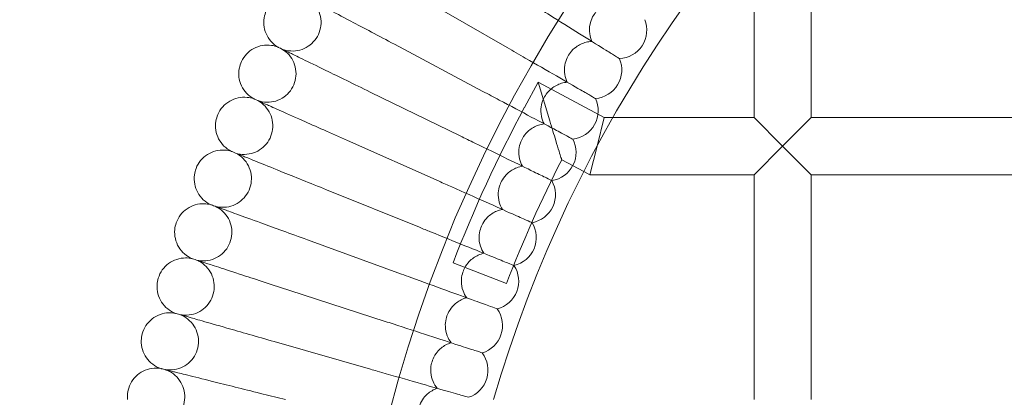
# Model space of a CAD drawing. Units: inches. Extents: x 14631 to 22231, y 684 to 8284.
# Drawn here: x 17947 to 18222, y 4587 to 4692 of the extents above; entities that cross this region are included whole.
import ezdxf

# ---------------------------------------------------------------- set-up
doc = ezdxf.new("R2010")
doc.units = ezdxf.units.IN
doc.header["$MEASUREMENT"] = 0

# ---------------------------------------------------------------- blocks, each defined once
blk = doc.blocks.new('A$C0da50a14')
at = {"color": 0, "linetype": 'Continuous', "lineweight": 0}
for p, q in [((8169.34, 4719.16), (8169.34, 4788)), ((8153.34, 4719.16), (8153.34, 4775.4)), ((8084.36, 4738.75), (8060.11, 4752.75)), ((8077.58, 4726.51), (8052.85, 4739.66)), ((8115.69, 4735.67), (8115.72, 4735.65)), ((8089.21, 4722.04), (8092.99, 4729.09)), ((8092.99, 4729.09), (8096.26, 4718.25)), ((8111.49, 4719.16), (8092.99, 4729.09)), ((8071.22, 4714.05), (8046.05, 4726.32)), ((8108.99, 4724.53), (8109.02, 4724.51)), ((8109.49, 4711.21), (8111.49, 4719.16)), ((8113.89, 4719.16), (8111.49, 4719.16)), ((8153.34, 4719.16), (8113.89, 4719.16)), ((8161.34, 4711.16), (8153.34, 4719.16)), ((8169.34, 4719.16), (8161.34, 4711.16)), ((8250.68, 4719.16), (8169.34, 4719.16)), ((8065.31, 4701.37), (8039.73, 4712.76)), ((8102.69, 4713.16), (8102.72, 4713.14)), ((8109.48, 4711.16), (8107.47, 4703.16)), ((8109.48, 4711.16), (8109.49, 4711.21)), ((8153.34, 4703.16), (8161.34, 4711.16)), ((8161.34, 4711.16), (8169.34, 4703.16)), ((8105.76, 4704.08), (8099.6, 4707.38)), ((8107.47, 4703.16), (8105.76, 4704.08)), ((8153.34, 4703.16), (8107.47, 4703.16)), ((8153.34, 4640.32), (8153.34, 4703.16)), ((8250.68, 4703.16), (8169.34, 4703.16)), ((8169.34, 4640.32), (8169.34, 4703.16)), ((8096.79, 4701.58), (8096.82, 4701.56)), ((8059.84, 4688.49), (8033.88, 4698.98)), ((8091.29, 4689.8), (8091.33, 4689.78)), ((8054.83, 4675.42), (8028.51, 4685)), ((8084.16, 4672.82), (8069.24, 4678.6)), ((8086.21, 4677.83), (8086.25, 4677.82)), ((8050.27, 4662.19), (8023.64, 4670.85)), ((8081.56, 4665.69), (8081.59, 4665.68)), ((8046.18, 4648.81), (8019.26, 4656.53)), ((8077.32, 4653.4), (8077.36, 4653.39)), ((8022.43, 4640.32), (8015.39, 4642.07)), ((8073.52, 4640.97), (8073.56, 4640.96))]:
    blk.add_line(p, q, dxfattribs=at)
for radius in [3800, 3750, 392.5]:
    blk.add_circle((8431.52, 4538.32), radius, dxfattribs=at)
for centre, radius, start, end in [((8431.52, 4538.32), 365.51, 91.4465, 163.7959), ((8115.35, 4743.64), 8, 272.6697, 21.3303), ((8108.37, 4732.48), 8, 274.6697, 23.3303), ((8431.52, 4538.32), 388.5, 151.7773, 158.8329), ((8101.79, 4721.09), 8, 276.6697, 25.3303), ((8095.62, 4709.47), 8, 278.6697, 27.3303), ((8431.52, 4538.32), 372.5, 153.0079, 158.8329), ((8089.85, 4697.64), 8, 280.6697, 29.3303), ((8084.49, 4685.62), 8, 282.6697, 31.3303), ((8079.57, 4673.42), 8, 284.6697, 33.3303), ((8075.06, 4661.05), 8, 286.6697, 35.3303), ((8071, 4648.54), 8, 288.6697, 37.3303)]:
    blk.add_arc(centre, radius, start, end, dxfattribs=at)
for points, knots in [([(8021.4, 4738.35), (8022.19, 4738.04), (8023.04, 4737.85), (8024.74, 4737.75), (8025.6, 4737.84), (8027.23, 4738.28), (8028.02, 4738.64), (8029.43, 4739.56), (8030.07, 4740.15), (8031.12, 4741.47), (8031.54, 4742.22), (8032.13, 4743.8), (8032.3, 4744.65), (8032.36, 4746.34), (8032.25, 4747.2), (8031.79, 4748.82), (8031.42, 4749.6), (8030.47, 4751), (8029.87, 4751.63), (8029.02, 4752.28), (8028.82, 4752.41), (8028.63, 4752.54)], [0, 0, 0, 0, 2.554678, 2.554678, 5.086757, 5.086757, 7.619237, 7.619237, 10.15171, 10.15171, 12.684184, 12.684184, 15.216657, 15.216657, 17.74913, 17.74913, 20.281603, 20.281603, 22.814076, 22.814076, 23.510617, 23.510617, 23.510617, 23.510617]), ([(8020.28, 4738.89), (8019.55, 4739.33), (8018.87, 4739.88), (8017.76, 4741.16), (8017.3, 4741.89), (8016.64, 4743.45), (8016.43, 4744.29), (8016.29, 4745.97), (8016.36, 4746.83), (8016.7, 4748.26), (8016.92, 4748.86), (8017.21, 4749.42)], [0, 0, 0, 0, 2.554678, 2.554678, 5.086757, 5.086757, 7.619237, 7.619237, 10.15171, 10.15171, 12.035499, 12.035499, 12.035499, 12.035499]), ([(8031.03, 4751.26), (8031.55, 4750.98), (8032.68, 4750.39), (8036.01, 4748.62), (8038.14, 4747.48), (8042.44, 4745.2), (8044.37, 4744.17), (8048.49, 4741.98), (8050.66, 4740.83), (8052.85, 4739.66)], [0.001699, 0.001699, 0.001699, 0.001699, 1.076431, 1.076431, 2.122112, 2.122112, 2.85716, 2.85716, 3.602623, 3.602623, 3.602623, 3.602623]), ([(8091.57, 4750.75), (8093.42, 4749.59), (8095.28, 4748.42), (8100.12, 4745.4), (8102.98, 4743.61), (8108.08, 4740.43), (8110.26, 4739.06), (8113.06, 4737.32), (8113.94, 4736.77), (8115.11, 4736.03), (8115.48, 4735.8), (8115.69, 4735.67)], [0.427051, 0.427051, 0.427051, 0.427051, 1.087297, 1.087297, 2.175789, 2.175789, 3.266551, 3.266551, 3.969281, 3.969281, 4.539673, 4.539673, 4.539673, 4.539673]), ([(8108, 4740.48), (8107.7, 4741.16), (8107.51, 4741.89), (8107.3, 4743.51), (8107.33, 4744.4), (8107.66, 4745.98), (8107.9, 4746.66), (8108.49, 4747.81), (8108.8, 4748.28), (8109.63, 4749.29), (8110.18, 4749.8), (8111.66, 4750.82), (8112.64, 4751.24), (8114.18, 4751.58), (8114.72, 4751.64), (8115.25, 4751.64)], [0.455672, 0.455672, 0.455672, 0.455672, 0.680736, 0.680736, 0.946508, 0.946508, 1.164509, 1.164509, 1.332924, 1.332924, 1.557372, 1.557372, 1.872314, 1.872314, 2.033594, 2.033594, 2.033594, 2.033594]), ([(8010.09, 4734.83), (8010.45, 4735.6), (8010.94, 4736.33), (8012.11, 4737.56), (8012.79, 4738.09), (8014.28, 4738.89), (8015.09, 4739.18), (8016.76, 4739.48), (8017.62, 4739.49), (8019.08, 4739.29), (8019.7, 4739.12), (8020.28, 4738.89)], [0, 0, 0, 0, 2.554678, 2.554678, 5.086757, 5.086757, 7.619237, 7.619237, 10.15171, 10.15171, 12.035499, 12.035499, 12.035499, 12.035499]), ([(8014.67, 4723.91), (8015.47, 4723.63), (8016.33, 4723.47), (8018.02, 4723.44), (8018.88, 4723.56), (8020.49, 4724.05), (8021.27, 4724.43), (8022.65, 4725.41), (8023.27, 4726.01), (8024.27, 4727.37), (8024.67, 4728.14), (8025.2, 4729.74), (8025.34, 4730.59), (8025.34, 4732.28), (8025.21, 4733.14), (8024.68, 4734.74), (8024.29, 4735.51), (8023.29, 4736.87), (8022.67, 4737.48), (8021.79, 4738.1), (8021.6, 4738.23), (8021.4, 4738.35)], [0, 0, 0, 0, 2.554678, 2.554678, 5.086757, 5.086757, 7.619237, 7.619237, 10.15171, 10.15171, 12.684184, 12.684184, 15.216657, 15.216657, 17.74913, 17.74913, 20.281603, 20.281603, 22.814076, 22.814076, 23.510617, 23.510617, 23.510617, 23.510617]), ([(8020.28, 4738.89), (8020.28, 4738.89), (8020.28, 4738.89), (8020.28, 4738.89), (8020.29, 4738.89), (8020.3, 4738.88), (8020.31, 4738.88), (8020.35, 4738.86), (8020.39, 4738.84), (8020.57, 4738.75), (8020.75, 4738.67), (8021.48, 4738.31), (8022.23, 4737.94), (8023.45, 4737.35), (8023.64, 4737.25), (8023.84, 4737.16)], [3.781787, 3.781787, 3.781787, 3.781787, 3.859223, 3.859223, 3.97203, 3.97203, 4.162253, 4.162253, 4.542591, 4.542591, 5.303711, 5.303711, 6.831764, 6.831764, 7.094972, 7.094972, 7.094972, 7.094972]), ([(8084.36, 4738.75), (8086.05, 4737.78), (8087.74, 4736.8), (8092.51, 4734.05), (8095.46, 4732.34), (8100.75, 4729.29), (8103.04, 4727.97), (8106.06, 4726.22), (8107.04, 4725.66), (8108.36, 4724.9), (8108.77, 4724.66), (8108.99, 4724.53)], [0.498557, 0.498557, 0.498557, 0.498557, 1.087294, 1.087294, 2.17562, 2.17562, 3.266195, 3.266195, 4.004352, 4.004352, 4.611141, 4.611141, 4.611141, 4.611141]), ([(8101.14, 4729.06), (8100.82, 4729.74), (8100.6, 4730.45), (8100.33, 4732.07), (8100.34, 4732.96), (8100.61, 4734.55), (8100.83, 4735.24), (8101.38, 4736.41), (8101.67, 4736.89), (8102.46, 4737.93), (8103, 4738.46), (8104.44, 4739.53), (8105.4, 4739.99), (8106.94, 4740.37), (8107.47, 4740.45), (8108, 4740.48)], [0.455672, 0.455672, 0.455672, 0.455672, 0.680736, 0.680736, 0.946508, 0.946508, 1.164509, 1.164509, 1.332924, 1.332924, 1.557372, 1.557372, 1.872314, 1.872314, 2.033594, 2.033594, 2.033594, 2.033594]), ([(8023.84, 4737.16), (8024.38, 4736.9), (8025.52, 4736.34), (8028.91, 4734.68), (8031.08, 4733.62), (8035.45, 4731.49), (8037.42, 4730.53), (8041.62, 4728.49), (8043.82, 4727.41), (8046.05, 4726.32)], [0.001699, 0.001699, 0.001699, 0.001699, 1.076431, 1.076431, 2.122112, 2.122112, 2.85716, 2.85716, 3.602623, 3.602623, 3.602623, 3.602623]), ([(8013.53, 4724.42), (8012.78, 4724.82), (8012.09, 4725.36), (8010.93, 4726.6), (8010.45, 4727.31), (8009.73, 4728.84), (8009.5, 4729.68), (8009.3, 4731.35), (8009.33, 4732.22), (8009.63, 4733.66), (8009.83, 4734.26), (8010.09, 4734.83)], [0, 0, 0, 0, 2.554678, 2.554678, 5.086757, 5.086757, 7.619237, 7.619237, 10.15171, 10.15171, 12.035499, 12.035499, 12.035499, 12.035499]), ([(8094.69, 4717.42), (8094.34, 4718.08), (8094.09, 4718.79), (8093.77, 4720.39), (8093.75, 4721.28), (8093.96, 4722.88), (8094.16, 4723.58), (8094.67, 4724.77), (8094.94, 4725.26), (8095.7, 4726.32), (8096.21, 4726.87), (8097.62, 4727.99), (8098.56, 4728.48), (8100.08, 4728.92), (8100.61, 4729.02), (8101.14, 4729.06)], [0.455672, 0.455672, 0.455672, 0.455672, 0.680736, 0.680736, 0.946508, 0.946508, 1.164509, 1.164509, 1.332924, 1.332924, 1.557372, 1.557372, 1.872314, 1.872314, 2.033594, 2.033594, 2.033594, 2.033594]), ([(8003.49, 4720.01), (8003.82, 4720.79), (8004.29, 4721.53), (8005.41, 4722.8), (8006.08, 4723.35), (8007.53, 4724.21), (8008.34, 4724.52), (8009.99, 4724.88), (8010.85, 4724.92), (8012.32, 4724.77), (8012.94, 4724.63), (8013.53, 4724.42)], [0, 0, 0, 0, 2.554678, 2.554678, 5.086757, 5.086757, 7.619237, 7.619237, 10.15171, 10.15171, 12.035499, 12.035499, 12.035499, 12.035499]), ([(8077.58, 4726.51), (8079.1, 4725.7), (8080.63, 4724.89), (8085.3, 4722.41), (8088.34, 4720.79), (8093.82, 4717.88), (8096.2, 4716.61), (8099.45, 4714.88), (8100.54, 4714.31), (8101.99, 4713.53), (8102.45, 4713.29), (8102.69, 4713.16)], [0.567101, 0.567101, 0.567101, 0.567101, 1.087309, 1.087309, 2.175489, 2.175489, 3.265889, 3.265889, 4.038017, 4.038017, 4.679668, 4.679668, 4.679668, 4.679668]), ([(8008.44, 4709.25), (8009.26, 4708.99), (8010.12, 4708.87), (8011.82, 4708.89), (8012.67, 4709.04), (8014.26, 4709.59), (8015.03, 4710), (8016.37, 4711.02), (8016.97, 4711.65), (8017.92, 4713.04), (8018.3, 4713.82), (8018.77, 4715.44), (8018.88, 4716.3), (8018.82, 4717.99), (8018.66, 4718.84), (8018.08, 4720.42), (8017.65, 4721.18), (8016.61, 4722.5), (8015.97, 4723.09), (8015.07, 4723.68), (8014.87, 4723.8), (8014.67, 4723.91)], [0, 0, 0, 0, 2.554678, 2.554678, 5.086757, 5.086757, 7.619237, 7.619237, 10.15171, 10.15171, 12.684184, 12.684184, 15.216657, 15.216657, 17.74913, 17.74913, 20.281603, 20.281603, 22.814076, 22.814076, 23.510617, 23.510617, 23.510617, 23.510617]), ([(8013.53, 4724.42), (8013.53, 4724.42), (8013.53, 4724.42), (8013.53, 4724.42), (8013.54, 4724.42), (8013.55, 4724.41), (8013.56, 4724.41), (8013.6, 4724.39), (8013.65, 4724.37), (8013.82, 4724.29), (8014, 4724.21), (8014.75, 4723.88), (8015.52, 4723.53), (8016.76, 4722.98), (8016.95, 4722.9), (8017.15, 4722.81)], [3.781787, 3.781787, 3.781787, 3.781787, 3.859223, 3.859223, 3.97203, 3.97203, 4.162253, 4.162253, 4.542591, 4.542591, 5.303711, 5.303711, 6.831764, 6.831764, 7.094972, 7.094972, 7.094972, 7.094972]), ([(8017.15, 4722.81), (8017.69, 4722.57), (8018.86, 4722.05), (8022.3, 4720.51), (8024.51, 4719.53), (8028.95, 4717.55), (8030.96, 4716.66), (8035.22, 4714.76), (8037.46, 4713.76), (8039.73, 4712.76)], [0.001699, 0.001699, 0.001699, 0.001699, 1.076431, 1.076431, 2.122112, 2.122112, 2.85716, 2.85716, 3.602623, 3.602623, 3.602623, 3.602623]), ([(8007.29, 4709.72), (8006.53, 4710.1), (8005.82, 4710.61), (8004.61, 4711.8), (8004.11, 4712.5), (8003.34, 4714.01), (8003.08, 4714.83), (8002.82, 4716.5), (8002.82, 4717.36), (8003.07, 4718.82), (8003.24, 4719.43), (8003.49, 4720.01)], [0, 0, 0, 0, 2.554678, 2.554678, 5.086757, 5.086757, 7.619237, 7.619237, 10.15171, 10.15171, 12.035499, 12.035499, 12.035499, 12.035499]), ([(8088.64, 4705.55), (8088.28, 4706.2), (8088, 4706.9), (8087.63, 4708.49), (8087.57, 4709.38), (8087.73, 4710.99), (8087.9, 4711.7), (8088.36, 4712.9), (8088.62, 4713.4), (8089.34, 4714.49), (8089.84, 4715.05), (8091.2, 4716.22), (8092.13, 4716.74), (8093.63, 4717.24), (8094.16, 4717.35), (8094.69, 4717.42)], [0.455672, 0.455672, 0.455672, 0.455672, 0.680736, 0.680736, 0.946508, 0.946508, 1.164509, 1.164509, 1.332924, 1.332924, 1.557372, 1.557372, 1.872314, 1.872314, 2.033594, 2.033594, 2.033594, 2.033594]), ([(8096.26, 4718.25), (8096.26, 4718.25), (8096.26, 4718.24), (8096.85, 4716.31), (8097.42, 4714.42), (8098.27, 4711.67), (8098.59, 4710.64), (8099.07, 4709.07), (8099.26, 4708.47), (8099.47, 4707.8), (8099.53, 4707.61), (8099.59, 4707.43), (8099.6, 4707.39), (8099.6, 4707.38), (8099.6, 4707.38), (8099.6, 4707.38)], [-0.00171, -0.00171, -0.00171, -0.00171, 0, 0, 0.602944, 0.602944, 0.997825, 0.997825, 1.307687, 1.307687, 1.489874, 1.489874, 1.601677, 1.601677, 1.617264, 1.617264, 1.617264, 1.617264]), ([(8071.22, 4714.05), (8072.58, 4713.39), (8073.94, 4712.72), (8078.52, 4710.49), (8081.64, 4708.97), (8087.29, 4706.21), (8089.77, 4705), (8093.24, 4703.31), (8094.43, 4702.73), (8096.03, 4701.95), (8096.53, 4701.7), (8096.79, 4701.58)], [0.632339, 0.632339, 0.632339, 0.632339, 1.08734, 1.08734, 2.17539, 2.17539, 3.265626, 3.265626, 4.070112, 4.070112, 4.744921, 4.744921, 4.744921, 4.744921]), ([(7997.41, 4704.96), (7997.72, 4705.75), (7998.15, 4706.51), (7999.23, 4707.82), (7999.88, 4708.39), (8001.3, 4709.3), (8002.1, 4709.64), (8003.73, 4710.05), (8004.6, 4710.13), (8006.07, 4710.03), (8006.69, 4709.91), (8007.29, 4709.72)], [0, 0, 0, 0, 2.554678, 2.554678, 5.086757, 5.086757, 7.619237, 7.619237, 10.15171, 10.15171, 12.035499, 12.035499, 12.035499, 12.035499]), ([(8002.74, 4694.38), (8003.56, 4694.15), (8004.42, 4694.06), (8006.12, 4694.14), (8006.96, 4694.32), (8008.54, 4694.93), (8009.29, 4695.36), (8010.6, 4696.43), (8011.17, 4697.08), (8012.08, 4698.5), (8012.42, 4699.29), (8012.84, 4700.93), (8012.92, 4701.79), (8012.8, 4703.48), (8012.61, 4704.32), (8011.97, 4705.88), (8011.52, 4706.62), (8010.43, 4707.91), (8009.77, 4708.47), (8008.85, 4709.04), (8008.65, 4709.15), (8008.44, 4709.25)], [0, 0, 0, 0, 2.554678, 2.554678, 5.086757, 5.086757, 7.619237, 7.619237, 10.15171, 10.15171, 12.684184, 12.684184, 15.216657, 15.216657, 17.74913, 17.74913, 20.281603, 20.281603, 22.814076, 22.814076, 23.510617, 23.510617, 23.510617, 23.510617]), ([(8007.29, 4709.72), (8007.29, 4709.72), (8007.29, 4709.72), (8007.29, 4709.72), (8007.3, 4709.72), (8007.31, 4709.71), (8007.32, 4709.71), (8007.36, 4709.69), (8007.41, 4709.67), (8007.59, 4709.6), (8007.77, 4709.52), (8008.53, 4709.22), (8009.3, 4708.9), (8010.56, 4708.39), (8010.76, 4708.32), (8010.96, 4708.23)], [3.781787, 3.781787, 3.781787, 3.781787, 3.859223, 3.859223, 3.97203, 3.97203, 4.162253, 4.162253, 4.542591, 4.542591, 5.303711, 5.303711, 6.831764, 6.831764, 7.094972, 7.094972, 7.094972, 7.094972]), ([(8010.96, 4708.23), (8011.51, 4708.01), (8012.7, 4707.53), (8016.19, 4706.12), (8018.44, 4705.21), (8022.94, 4703.39), (8024.98, 4702.57), (8029.3, 4700.82), (8031.58, 4699.91), (8033.88, 4698.98)], [0.001699, 0.001699, 0.001699, 0.001699, 1.076431, 1.076431, 2.122112, 2.122112, 2.85716, 2.85716, 3.602623, 3.602623, 3.602623, 3.602623]), ([(8083.01, 4693.48), (8082.63, 4694.12), (8082.33, 4694.81), (8081.9, 4696.39), (8081.81, 4697.27), (8081.91, 4698.88), (8082.06, 4699.6), (8082.48, 4700.81), (8082.72, 4701.32), (8083.4, 4702.44), (8083.88, 4703.02), (8085.2, 4704.24), (8086.1, 4704.79), (8087.59, 4705.34), (8088.11, 4705.47), (8088.64, 4705.55)], [0.455672, 0.455672, 0.455672, 0.455672, 0.680736, 0.680736, 0.946508, 0.946508, 1.164509, 1.164509, 1.332924, 1.332924, 1.557372, 1.557372, 1.872314, 1.872314, 2.033594, 2.033594, 2.033594, 2.033594]), ([(8001.57, 4694.81), (8000.79, 4695.16), (8000.06, 4695.64), (7998.82, 4696.8), (7998.29, 4697.48), (7997.47, 4698.96), (7997.18, 4699.77), (7996.86, 4701.43), (7996.84, 4702.29), (7997.03, 4703.75), (7997.19, 4704.37), (7997.41, 4704.96)], [0, 0, 0, 0, 2.554678, 2.554678, 5.086757, 5.086757, 7.619237, 7.619237, 10.15171, 10.15171, 12.035499, 12.035499, 12.035499, 12.035499]), ([(8065.31, 4701.37), (8066.5, 4700.83), (8067.7, 4700.3), (8072.18, 4698.31), (8075.37, 4696.89), (8081.19, 4694.3), (8083.76, 4693.15), (8087.44, 4691.51), (8088.73, 4690.94), (8090.48, 4690.16), (8091.02, 4689.92), (8091.29, 4689.8)], [0.693976, 0.693976, 0.693976, 0.693976, 1.087383, 1.087383, 2.175319, 2.175319, 3.265403, 3.265403, 4.10049, 4.10049, 4.806608, 4.806608, 4.806608, 4.806608]), ([(7991.86, 4689.7), (7992.14, 4690.51), (7992.55, 4691.28), (7993.58, 4692.63), (7994.21, 4693.22), (7995.6, 4694.18), (7996.38, 4694.55), (7998, 4695.02), (7998.86, 4695.12), (8000.33, 4695.07), (8000.96, 4694.98), (8001.57, 4694.81)], [0, 0, 0, 0, 2.554678, 2.554678, 5.086757, 5.086757, 7.619237, 7.619237, 10.15171, 10.15171, 12.035499, 12.035499, 12.035499, 12.035499]), ([(7997.55, 4679.32), (7998.38, 4679.12), (7999.25, 4679.06), (8000.94, 4679.2), (8001.78, 4679.41), (8003.33, 4680.07), (8004.06, 4680.53), (8005.33, 4681.64), (8005.89, 4682.31), (8006.74, 4683.76), (8007.06, 4684.57), (8007.42, 4686.22), (8007.47, 4687.08), (8007.29, 4688.76), (8007.07, 4689.6), (8006.38, 4691.14), (8005.91, 4691.86), (8004.77, 4693.11), (8004.09, 4693.65), (8003.15, 4694.18), (8002.95, 4694.29), (8002.74, 4694.38)], [0, 0, 0, 0, 2.554678, 2.554678, 5.086757, 5.086757, 7.619237, 7.619237, 10.15171, 10.15171, 12.684184, 12.684184, 15.216657, 15.216657, 17.74913, 17.74913, 20.281603, 20.281603, 22.814076, 22.814076, 23.510617, 23.510617, 23.510617, 23.510617]), ([(8001.57, 4694.81), (8001.57, 4694.81), (8001.57, 4694.81), (8001.57, 4694.81), (8001.57, 4694.81), (8001.58, 4694.8), (8001.6, 4694.8), (8001.64, 4694.78), (8001.69, 4694.76), (8001.87, 4694.7), (8002.05, 4694.63), (8002.82, 4694.35), (8003.61, 4694.06), (8004.89, 4693.6), (8005.08, 4693.53), (8005.29, 4693.45)], [3.781787, 3.781787, 3.781787, 3.781787, 3.859223, 3.859223, 3.97203, 3.97203, 4.162253, 4.162253, 4.542591, 4.542591, 5.303711, 5.303711, 6.831764, 6.831764, 7.094972, 7.094972, 7.094972, 7.094972]), ([(8005.29, 4693.45), (8005.85, 4693.25), (8007.04, 4692.81), (8010.59, 4691.52), (8012.86, 4690.7), (8017.43, 4689.03), (8019.49, 4688.28), (8023.88, 4686.69), (8026.18, 4685.85), (8028.51, 4685)], [0.001699, 0.001699, 0.001699, 0.001699, 1.076431, 1.076431, 2.122112, 2.122112, 2.85716, 2.85716, 3.602623, 3.602623, 3.602623, 3.602623]), ([(8077.81, 4681.23), (8077.4, 4681.85), (8077.08, 4682.53), (8076.59, 4684.09), (8076.47, 4684.97), (8076.52, 4686.58), (8076.64, 4687.3), (8077.02, 4688.53), (8077.24, 4689.05), (8077.89, 4690.19), (8078.34, 4690.79), (8079.62, 4692.05), (8080.51, 4692.63), (8081.97, 4693.23), (8082.49, 4693.38), (8083.01, 4693.48)], [0.455672, 0.455672, 0.455672, 0.455672, 0.680736, 0.680736, 0.946508, 0.946508, 1.164509, 1.164509, 1.332924, 1.332924, 1.557372, 1.557372, 1.872314, 1.872314, 2.033594, 2.033594, 2.033594, 2.033594]), ([(7996.37, 4679.71), (7995.58, 4680.03), (7994.84, 4680.49), (7993.55, 4681.6), (7993, 4682.26), (7992.13, 4683.71), (7991.81, 4684.51), (7991.43, 4686.16), (7991.38, 4687.02), (7991.52, 4688.49), (7991.65, 4689.11), (7991.86, 4689.7)], [0, 0, 0, 0, 2.554678, 2.554678, 5.086757, 5.086757, 7.619237, 7.619237, 10.15171, 10.15171, 12.035499, 12.035499, 12.035499, 12.035499]), ([(8059.84, 4688.49), (8060.87, 4688.07), (8061.91, 4687.65), (8066.29, 4685.88), (8069.55, 4684.56), (8075.52, 4682.15), (8078.17, 4681.08), (8082.06, 4679.51), (8083.45, 4678.95), (8085.34, 4678.18), (8085.92, 4677.95), (8086.21, 4677.83)], [0.751762, 0.751762, 0.751762, 0.751762, 1.087436, 1.087436, 2.175272, 2.175272, 3.265214, 3.265214, 4.129027, 4.129027, 4.864482, 4.864482, 4.864482, 4.864482]), ([(8073.04, 4668.79), (8072.61, 4669.4), (8072.26, 4670.07), (8071.72, 4671.61), (8071.57, 4672.49), (8071.56, 4674.1), (8071.66, 4674.83), (8072, 4676.07), (8072.2, 4676.59), (8072.8, 4677.76), (8073.24, 4678.37), (8074.47, 4679.68), (8075.33, 4680.29), (8076.78, 4680.94), (8077.29, 4681.11), (8077.81, 4681.23)], [0.455672, 0.455672, 0.455672, 0.455672, 0.680736, 0.680736, 0.946508, 0.946508, 1.164509, 1.164509, 1.332924, 1.332924, 1.557372, 1.557372, 1.872314, 1.872314, 2.033594, 2.033594, 2.033594, 2.033594]), ([(7986.84, 4674.27), (7987.09, 4675.08), (7987.48, 4675.87), (7988.46, 4677.25), (7989.07, 4677.87), (7990.42, 4678.87), (7991.19, 4679.27), (7992.8, 4679.79), (7993.65, 4679.93), (7995.12, 4679.93), (7995.76, 4679.85), (7996.37, 4679.71)], [0, 0, 0, 0, 2.554678, 2.554678, 5.086757, 5.086757, 7.619237, 7.619237, 10.15171, 10.15171, 12.035499, 12.035499, 12.035499, 12.035499]), ([(7992.89, 4664.09), (7993.73, 4663.92), (7994.6, 4663.88), (7996.28, 4664.09), (7997.12, 4664.32), (7998.65, 4665.04), (7999.36, 4665.53), (8000.59, 4666.68), (8001.12, 4667.37), (8001.93, 4668.85), (8002.21, 4669.67), (8002.52, 4671.33), (8002.53, 4672.19), (8002.3, 4673.87), (8002.05, 4674.69), (8001.31, 4676.21), (8000.81, 4676.92), (7999.63, 4678.12), (7998.93, 4678.64), (7997.98, 4679.14), (7997.76, 4679.23), (7997.55, 4679.32)], [0, 0, 0, 0, 2.554678, 2.554678, 5.086757, 5.086757, 7.619237, 7.619237, 10.15171, 10.15171, 12.684184, 12.684184, 15.216657, 15.216657, 17.74913, 17.74913, 20.281603, 20.281603, 22.814076, 22.814076, 23.510617, 23.510617, 23.510617, 23.510617]), ([(7996.37, 4679.71), (7996.37, 4679.71), (7996.37, 4679.71), (7996.37, 4679.71), (7996.37, 4679.7), (7996.39, 4679.7), (7996.4, 4679.7), (7996.44, 4679.68), (7996.49, 4679.67), (7996.67, 4679.61), (7996.86, 4679.55), (7997.64, 4679.29), (7998.43, 4679.04), (7999.73, 4678.62), (7999.92, 4678.55), (8000.13, 4678.48)], [3.781787, 3.781787, 3.781787, 3.781787, 3.859223, 3.859223, 3.97203, 3.97203, 4.162253, 4.162253, 4.542591, 4.542591, 5.303711, 5.303711, 6.831764, 6.831764, 7.094972, 7.094972, 7.094972, 7.094972]), ([(8000.13, 4678.48), (8000.7, 4678.3), (8001.91, 4677.91), (8005.5, 4676.74), (8007.8, 4675.99), (8012.42, 4674.49), (8014.51, 4673.81), (8018.95, 4672.37), (8021.28, 4671.61), (8023.64, 4670.85)], [0.001699, 0.001699, 0.001699, 0.001699, 1.076431, 1.076431, 2.122112, 2.122112, 2.85716, 2.85716, 3.602623, 3.602623, 3.602623, 3.602623]), ([(8054.83, 4675.42), (8055.71, 4675.1), (8056.59, 4674.78), (8060.87, 4673.22), (8064.19, 4672.02), (8070.3, 4669.79), (8073.03, 4668.8), (8077.11, 4667.31), (8078.6, 4666.77), (8080.62, 4666.03), (8081.25, 4665.81), (8081.56, 4665.69)], [0.80549, 0.80549, 0.80549, 0.80549, 1.087496, 1.087496, 2.175246, 2.175246, 3.265057, 3.265057, 4.155618, 4.155618, 4.918331, 4.918331, 4.918331, 4.918331]), ([(7991.7, 4664.43), (7990.9, 4664.73), (7990.14, 4665.16), (7988.82, 4666.23), (7988.24, 4666.87), (7987.32, 4668.29), (7986.97, 4669.08), (7986.54, 4670.71), (7986.46, 4671.57), (7986.55, 4673.04), (7986.66, 4673.67), (7986.84, 4674.27)], [0, 0, 0, 0, 2.554678, 2.554678, 5.086757, 5.086757, 7.619237, 7.619237, 10.15171, 10.15171, 12.035499, 12.035499, 12.035499, 12.035499]), ([(8068.7, 4656.2), (8068.25, 4656.8), (8067.88, 4657.45), (8067.29, 4658.98), (8067.11, 4659.85), (8067.04, 4661.46), (8067.11, 4662.18), (8067.41, 4663.44), (8067.59, 4663.97), (8068.15, 4665.15), (8068.57, 4665.78), (8069.75, 4667.13), (8070.6, 4667.77), (8072.02, 4668.47), (8072.52, 4668.66), (8073.04, 4668.79)], [0.455672, 0.455672, 0.455672, 0.455672, 0.680736, 0.680736, 0.946508, 0.946508, 1.164509, 1.164509, 1.332924, 1.332924, 1.557372, 1.557372, 1.872314, 1.872314, 2.033594, 2.033594, 2.033594, 2.033594]), ([(7982.37, 4658.67), (7982.59, 4659.49), (7982.95, 4660.29), (7983.88, 4661.7), (7984.46, 4662.34), (7985.79, 4663.39), (7986.54, 4663.81), (7988.13, 4664.4), (7988.98, 4664.56), (7990.45, 4664.61), (7991.08, 4664.56), (7991.7, 4664.43)], [0, 0, 0, 0, 2.554678, 2.554678, 5.086757, 5.086757, 7.619237, 7.619237, 10.15171, 10.15171, 12.035499, 12.035499, 12.035499, 12.035499]), ([(7988.77, 4648.71), (7989.61, 4648.57), (7990.48, 4648.56), (7992.16, 4648.82), (7992.98, 4649.09), (7994.49, 4649.85), (7995.19, 4650.37), (7996.37, 4651.56), (7996.88, 4652.27), (7997.63, 4653.78), (7997.89, 4654.6), (7998.13, 4656.28), (7998.12, 4657.14), (7997.83, 4658.8), (7997.55, 4659.62), (7996.75, 4661.11), (7996.23, 4661.8), (7995.01, 4662.97), (7994.3, 4663.46), (7993.33, 4663.92), (7993.11, 4664.01), (7992.89, 4664.09)], [0, 0, 0, 0, 2.554678, 2.554678, 5.086757, 5.086757, 7.619237, 7.619237, 10.15171, 10.15171, 12.684184, 12.684184, 15.216657, 15.216657, 17.74913, 17.74913, 20.281603, 20.281603, 22.814076, 22.814076, 23.510617, 23.510617, 23.510617, 23.510617]), ([(7991.7, 4664.43), (7991.7, 4664.43), (7991.7, 4664.43), (7991.7, 4664.43), (7991.7, 4664.43), (7991.72, 4664.43), (7991.73, 4664.43), (7991.77, 4664.41), (7991.82, 4664.4), (7992.01, 4664.35), (7992.2, 4664.29), (7992.98, 4664.07), (7993.79, 4663.84), (7995.09, 4663.46), (7995.29, 4663.4), (7995.5, 4663.34)], [3.781787, 3.781787, 3.781787, 3.781787, 3.859223, 3.859223, 3.97203, 3.97203, 4.162253, 4.162253, 4.542591, 4.542591, 5.303711, 5.303711, 6.831764, 6.831764, 7.094972, 7.094972, 7.094972, 7.094972]), ([(7995.5, 4663.34), (7996.08, 4663.18), (7997.3, 4662.83), (8000.93, 4661.79), (8003.25, 4661.12), (8007.93, 4659.78), (8010.03, 4659.18), (8014.52, 4657.89), (8016.88, 4657.21), (8019.26, 4656.53)], [0.001699, 0.001699, 0.001699, 0.001699, 1.076431, 1.076431, 2.122112, 2.122112, 2.85716, 2.85716, 3.602623, 3.602623, 3.602623, 3.602623]), ([(8050.27, 4662.19), (8051.01, 4661.95), (8051.74, 4661.71), (8055.92, 4660.36), (8059.3, 4659.26), (8065.53, 4657.23), (8068.33, 4656.32), (8072.6, 4654.94), (8074.19, 4654.42), (8076.34, 4653.72), (8077, 4653.51), (8077.32, 4653.4)], [0.85499, 0.85499, 0.85499, 0.85499, 1.08756, 1.08756, 2.175236, 2.175236, 3.264927, 3.264927, 4.180177, 4.180177, 4.967983, 4.967983, 4.967983, 4.967983]), ([(7987.56, 4649.01), (7986.76, 4649.28), (7985.98, 4649.68), (7984.62, 4650.7), (7984.02, 4651.32), (7983.06, 4652.7), (7982.68, 4653.48), (7982.19, 4655.1), (7982.08, 4655.96), (7982.12, 4657.43), (7982.21, 4658.06), (7982.37, 4658.67)], [0, 0, 0, 0, 2.554678, 2.554678, 5.086757, 5.086757, 7.619237, 7.619237, 10.15171, 10.15171, 12.035499, 12.035499, 12.035499, 12.035499]), ([(8064.81, 4643.47), (8064.34, 4644.05), (8063.95, 4644.69), (8063.3, 4646.19), (8063.09, 4647.06), (8062.97, 4648.66), (8063.01, 4649.39), (8063.26, 4650.65), (8063.43, 4651.19), (8063.95, 4652.39), (8064.34, 4653.04), (8065.48, 4654.43), (8066.3, 4655.1), (8067.7, 4655.85), (8068.19, 4656.05), (8068.7, 4656.2)], [0.455672, 0.455672, 0.455672, 0.455672, 0.680736, 0.680736, 0.946508, 0.946508, 1.164509, 1.164509, 1.332924, 1.332924, 1.557372, 1.557372, 1.872314, 1.872314, 2.033594, 2.033594, 2.033594, 2.033594]), ([(7978.44, 4642.92), (7978.63, 4643.75), (7978.96, 4644.56), (7979.85, 4646), (7980.41, 4646.66), (7981.69, 4647.76), (7982.43, 4648.21), (7984, 4648.84), (7984.84, 4649.04), (7986.31, 4649.14), (7986.94, 4649.11), (7987.56, 4649.01)], [0, 0, 0, 0, 2.554678, 2.554678, 5.086757, 5.086757, 7.619237, 7.619237, 10.15171, 10.15171, 12.035499, 12.035499, 12.035499, 12.035499]), ([(7985.19, 4633.19), (7986.03, 4633.08), (7986.91, 4633.1), (7988.57, 4633.42), (7989.38, 4633.71), (7990.86, 4634.53), (7991.54, 4635.07), (7992.69, 4636.31), (7993.17, 4637.03), (7993.87, 4638.57), (7994.1, 4639.4), (7994.28, 4641.08), (7994.24, 4641.94), (7993.89, 4643.59), (7993.58, 4644.4), (7992.73, 4645.86), (7992.19, 4646.53), (7990.93, 4647.66), (7990.2, 4648.12), (7989.21, 4648.55), (7988.99, 4648.63), (7988.77, 4648.71)], [0, 0, 0, 0, 2.554678, 2.554678, 5.086757, 5.086757, 7.619237, 7.619237, 10.15171, 10.15171, 12.684184, 12.684184, 15.216657, 15.216657, 17.74913, 17.74913, 20.281603, 20.281603, 22.814076, 22.814076, 23.510617, 23.510617, 23.510617, 23.510617]), ([(7987.56, 4649.01), (7987.56, 4649.01), (7987.56, 4649.01), (7987.57, 4649.01), (7987.57, 4649.01), (7987.58, 4649), (7987.59, 4649), (7987.64, 4648.99), (7987.69, 4648.98), (7987.88, 4648.93), (7988.07, 4648.88), (7988.86, 4648.68), (7989.67, 4648.48), (7990.99, 4648.15), (7991.19, 4648.1), (7991.41, 4648.05)], [3.781787, 3.781787, 3.781787, 3.781787, 3.859223, 3.859223, 3.97203, 3.97203, 4.162253, 4.162253, 4.542591, 4.542591, 5.303711, 5.303711, 6.831764, 6.831764, 7.094972, 7.094972, 7.094972, 7.094972]), ([(7991.41, 4648.05), (7991.99, 4647.91), (7993.22, 4647.6), (7996.88, 4646.68), (7999.23, 4646.1), (8003.94, 4644.92), (8006.07, 4644.39), (8010.6, 4643.26), (8012.98, 4642.67), (8015.39, 4642.07)], [0.001699, 0.001699, 0.001699, 0.001699, 1.076431, 1.076431, 2.122112, 2.122112, 2.85716, 2.85716, 3.602623, 3.602623, 3.602623, 3.602623]), ([(8046.18, 4648.81), (8046.78, 4648.64), (8047.38, 4648.47), (8051.46, 4647.3), (8054.89, 4646.31), (8061.24, 4644.49), (8064.1, 4643.67), (8068.54, 4642.4), (8070.21, 4641.92), (8072.49, 4641.27), (8073.19, 4641.07), (8073.52, 4640.97)], [0.90013, 0.90013, 0.90013, 0.90013, 1.087627, 1.087627, 2.175239, 2.175239, 3.264821, 3.264821, 4.202633, 4.202633, 5.013298, 5.013298, 5.013298, 5.013298]), ([(7978.28, 4640.32), (7978.25, 4640.56), (7978.24, 4640.8), (7978.23, 4641.67), (7978.3, 4642.31), (7978.44, 4642.92)], [9.422839, 9.422839, 9.422839, 9.422839, 10.15171, 10.15171, 12.035499, 12.035499, 12.035499, 12.035499]), ([(8061.36, 4630.61), (8060.87, 4631.17), (8060.46, 4631.8), (8059.76, 4633.27), (8059.52, 4634.13), (8059.34, 4635.73), (8059.36, 4636.46), (8059.57, 4637.73), (8059.71, 4638.28), (8060.19, 4639.5), (8060.56, 4640.15), (8061.65, 4641.58), (8062.44, 4642.28), (8063.82, 4643.08), (8064.3, 4643.3), (8064.81, 4643.47)], [0.455672, 0.455672, 0.455672, 0.455672, 0.680736, 0.680736, 0.946508, 0.946508, 1.164509, 1.164509, 1.332924, 1.332924, 1.557372, 1.557372, 1.872314, 1.872314, 2.033594, 2.033594, 2.033594, 2.033594])]:
    blk.add_open_spline(points, degree=3, knots=knots, dxfattribs=at)

msp = doc.modelspace()

# ---------------------------------------------------------------- block references
msp.add_blockref('A$C0da50a14', (9999.14, -54.13))

doc.saveas('drawing.dxf')
